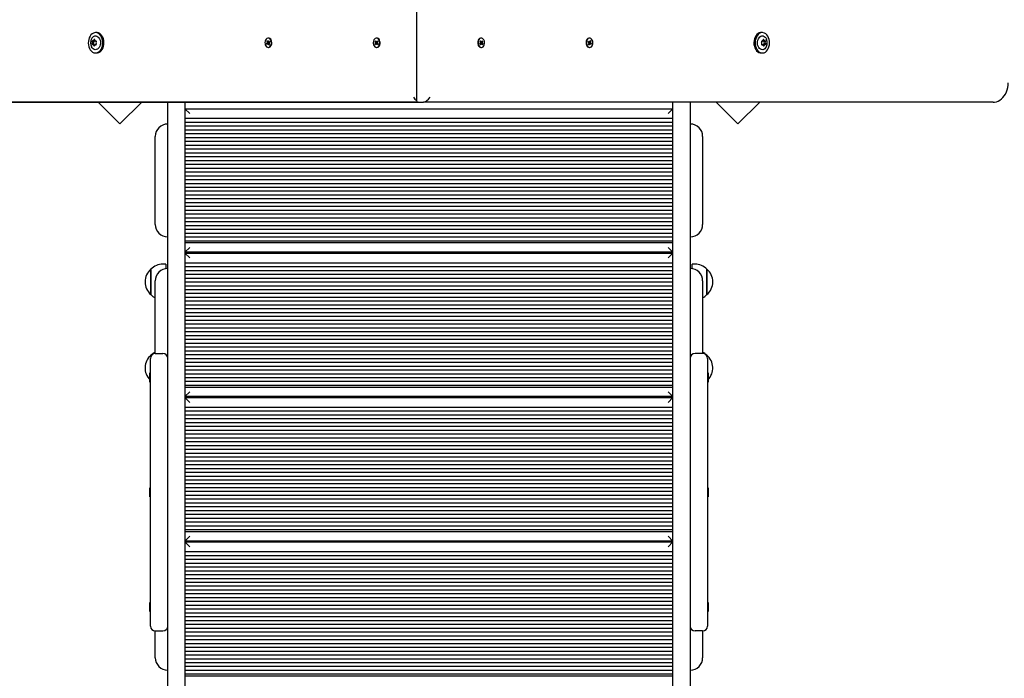
# Model space of a CAD drawing. Units: millimetres. Extents: x -0.3 to 32.1, y 2.2 to 26.7.
# Drawn here: x 14.8 to 15.8, y 16.6 to 17.3 of the extents above; entities that cross this region are included whole.
import ezdxf

# ---------------------------------------------------------------- set-up
doc = ezdxf.new("R2010")
doc.units = ezdxf.units.MM
doc.header["$LTSCALE"] = 152
doc.header["$PDSIZE"] = -1
doc.linetypes.add('SLD-Сплошная', pattern=[0])
doc.styles.get("Standard").update_dxf_attribs({"font": 'isocpeui.ttf'})
doc.dimstyles.new('ISO-25', dxfattribs={"dimtxt": 2.5, "dimasz": 2.5, "dimexe": 1.25, "dimexo": 0.625, "dimtad": 1, "dimtxsty": 'Standard', "dimcen": 2.5, "dimadec": 0, "dimazin": 0, "dimtfac": 1, "dimtmove": 0, "dimatfit": 3, "dimfxl": 1, "dimarcsym": 0})

# ---------------------------------------------------------------- blocks, each defined once
blk = doc.blocks.new('_D_2')
at = {"color": 0, "lineweight": -2, "transparency": 16777216}
for p, q in [((30.0871, 20.0334), (30.0871, 2.2159)), ((3.5451, 13.5094), (3.5451, 2.2159)), ((4.0011, 2.3679), (29.6311, 2.3679))]:
    blk.add_line(p, q, dxfattribs=at)
at = {"color": 0, "transparency": 16777216}
for points in [[(4.0011, 2.4439), (4.0011, 2.2919), (3.5451, 2.3679)], [(29.6311, 2.4439), (29.6311, 2.2919), (30.0871, 2.3679)]]:
    blk.add_solid(points, dxfattribs=at)
at = {"layer": 'Defpoints', "color": 0, "transparency": 16777216}
for p in [(30.0871, 20.0334), (3.5451, 13.5094), (30.0871, 2.3679)]:
    blk.add_point(p, dxfattribs=at)
at = {"color": 0, "transparency": 16777216, "insert": (16.6882, 3.0351), "char_height": 0.456, "attachment_point": 2}
blk.add_mtext('26,54м', dxfattribs=at)
blk = doc.blocks.new('_D_3')
at = {"color": 0, "lineweight": -2, "transparency": 16777216}
for p, q in [((20.8581, 24.7824), (32.0745, 24.7824)), ((31.9225, 4.4023), (31.9225, 24.3264)), ((12.7201, 3.9463), (32.0745, 3.9463))]:
    blk.add_line(p, q, dxfattribs=at)
at = {"color": 0, "transparency": 16777216}
for points in [[(31.8465, 24.3264), (31.9985, 24.3264), (31.9225, 24.7824)], [(31.8465, 4.4023), (31.9985, 4.4023), (31.9225, 3.9463)]]:
    blk.add_solid(points, dxfattribs=at)
at = {"layer": 'Defpoints', "color": 0, "transparency": 16777216}
for p in [(20.8581, 24.7824), (31.9225, 24.7824), (12.7201, 3.9463)]:
    blk.add_point(p, dxfattribs=at)
at = {"color": 0, "transparency": 16777216, "insert": (31.2553, 14.2911), "char_height": 0.456, "attachment_point": 2, "rotation": 90}
blk.add_mtext('20,84м', dxfattribs=at)
blk = doc.blocks.new('*D33')
at = {"color": 0, "lineweight": -2, "transparency": 16777216}
for p, q in [((20.3396, 22.7824), (0.288, 22.7824)), ((0.44, 22.3264), (0.44, 6.4023)), ((12.2011, 5.9463), (0.288, 5.9463))]:
    blk.add_line(p, q, dxfattribs=at)
at = {"color": 0, "transparency": 16777216}
for points in [[(0.364, 22.3264), (0.516, 22.3264), (0.44, 22.7824)], [(0.364, 6.4023), (0.516, 6.4023), (0.44, 5.9463)]]:
    blk.add_solid(points, dxfattribs=at)
at = {"layer": 'Defpoints', "color": 0, "transparency": 16777216}
for p in [(20.3396, 22.7824), (0.44, 5.9463), (12.2011, 5.9463)]:
    blk.add_point(p, dxfattribs=at)
at = {"color": 0, "transparency": 16777216, "insert": (0.0464, 14.3644), "char_height": 0.456, "attachment_point": 5, "rotation": 90}
blk.add_mtext('16,84м', dxfattribs=at)
blk = doc.blocks.new('*D34')
at = {"color": 0, "lineweight": -2, "transparency": 16777216}
for p, q in [((5.5451, 14.0104), (5.5451, 26.1633)), ((28.0871, 20.5524), (28.0871, 26.1633)), ((6.0011, 26.0113), (27.6311, 26.0113))]:
    blk.add_line(p, q, dxfattribs=at)
at = {"color": 0, "transparency": 16777216}
for points in [[(6.0011, 26.0873), (6.0011, 25.9353), (5.5451, 26.0113)], [(27.6311, 26.0873), (27.6311, 25.9353), (28.0871, 26.0113)]]:
    blk.add_solid(points, dxfattribs=at)
at = {"layer": 'Defpoints', "color": 0, "transparency": 16777216}
for p in [(28.0871, 26.0113), (28.0871, 20.5524), (5.5451, 14.0104)]:
    blk.add_point(p, dxfattribs=at)
at = {"color": 0, "transparency": 16777216, "insert": (16.8161, 26.4049), "char_height": 0.456, "attachment_point": 5}
blk.add_mtext('22,54м', dxfattribs=at)

msp = doc.modelspace()

# ---------------------------------------------------------------- linework, layer by layer
at = {"color": 7, "linetype": 'SLD-Сплошная', "lineweight": 25}
for p, q in [((15.1802, 17.5539), (15.1802, 17.1768)), ((14.8459, 17.248), (14.8447, 17.248)), ((14.8464, 17.248), (14.8459, 17.248)), ((15.5415, 17.248), (15.5402, 17.248)), ((14.8432, 17.2355), (14.842, 17.2355)), ((14.8422, 17.2394), (14.8435, 17.2394)), ((14.8434, 17.2355), (14.8432, 17.2355)), ((14.8435, 17.2394), (14.8437, 17.2394)), ((14.8453, 17.2353), (14.8445, 17.2353)), ((14.8448, 17.2392), (14.8453, 17.2392)), ((15.0234, 17.2365), (15.0242, 17.2372)), ((15.0257, 17.2372), (15.0234, 17.2365)), ((15.0238, 17.2357), (15.0234, 17.2365)), ((15.0246, 17.2363), (15.0238, 17.2357)), ((15.0239, 17.2392), (15.0245, 17.2397)), ((15.0244, 17.2381), (15.0239, 17.2392)), ((15.025, 17.2386), (15.0239, 17.2392)), ((15.0239, 17.2378), (15.0244, 17.2378)), ((15.0244, 17.2374), (15.0239, 17.2378)), ((15.0259, 17.2376), (15.0239, 17.2378)), ((15.0245, 17.2397), (15.025, 17.2387)), ((15.0248, 17.2357), (15.0248, 17.2364)), ((15.0251, 17.2363), (15.0248, 17.2357)), ((15.0259, 17.2364), (15.0249, 17.2364)), ((15.0255, 17.2422), (15.0251, 17.2422)), ((15.0252, 17.2384), (15.0254, 17.239)), ((15.0257, 17.235), (15.0253, 17.236)), ((15.0254, 17.239), (15.0254, 17.2383)), ((15.0255, 17.2383), (15.0267, 17.2383)), ((15.0259, 17.2381), (15.0256, 17.2383)), ((15.0257, 17.2384), (15.0264, 17.239)), ((15.0263, 17.2356), (15.0257, 17.235)), ((15.0263, 17.2355), (15.0257, 17.235)), ((15.0263, 17.2369), (15.0258, 17.2369)), ((15.0259, 17.2373), (15.0263, 17.2369)), ((15.0259, 17.2372), (15.0259, 17.2372)), ((15.026, 17.2369), (15.0259, 17.2372)), ((15.0259, 17.2366), (15.0263, 17.2355)), ((15.026, 17.238), (15.0264, 17.2383)), ((15.0268, 17.2382), (15.026, 17.2376)), ((15.0264, 17.239), (15.0268, 17.2382)), ((15.1368, 17.2387), (15.1373, 17.2394)), ((15.1374, 17.2379), (15.1368, 17.2387)), ((15.1389, 17.2379), (15.1368, 17.2387)), ((15.1368, 17.236), (15.1374, 17.2368)), ((15.1389, 17.2368), (15.1368, 17.236)), ((15.1373, 17.2353), (15.1368, 17.236)), ((15.137, 17.2374), (15.1375, 17.2375)), ((15.1375, 17.2372), (15.137, 17.2374)), ((15.1391, 17.2374), (15.137, 17.2374)), ((15.1373, 17.2394), (15.1379, 17.2386)), ((15.1379, 17.2361), (15.1373, 17.2353)), ((15.1381, 17.2384), (15.1383, 17.2391)), ((15.1383, 17.2356), (15.1381, 17.2363)), ((15.1387, 17.2422), (15.1383, 17.2422)), ((15.1383, 17.2391), (15.1384, 17.2384)), ((15.1384, 17.2363), (15.1383, 17.2356)), ((15.1386, 17.2386), (15.1392, 17.2394)), ((15.1392, 17.2353), (15.1386, 17.2361)), ((15.139, 17.2375), (15.1395, 17.2374)), ((15.1395, 17.2374), (15.139, 17.2372)), ((15.1397, 17.2387), (15.1391, 17.2379)), ((15.1391, 17.2368), (15.1397, 17.236)), ((15.1392, 17.2394), (15.1397, 17.2387)), ((15.1397, 17.236), (15.1392, 17.2353)), ((15.2464, 17.2387), (15.2469, 17.2394)), ((15.247, 17.2379), (15.2464, 17.2387)), ((15.2464, 17.236), (15.247, 17.2368)), ((15.2469, 17.2353), (15.2464, 17.236)), ((15.2466, 17.2374), (15.2471, 17.2375)), ((15.2471, 17.2372), (15.2466, 17.2374)), ((15.2469, 17.2394), (15.2475, 17.2386)), ((15.2475, 17.2361), (15.2469, 17.2353)), ((15.2471, 17.2374), (15.2491, 17.2374)), ((15.2472, 17.2379), (15.2493, 17.2387)), ((15.2472, 17.2368), (15.2493, 17.236)), ((15.2479, 17.2422), (15.2474, 17.2422)), ((15.2477, 17.2384), (15.2479, 17.2391)), ((15.2479, 17.2356), (15.2477, 17.2363)), ((15.2479, 17.2391), (15.248, 17.2384)), ((15.248, 17.2363), (15.2479, 17.2356)), ((15.2482, 17.2386), (15.2488, 17.2394)), ((15.2488, 17.2353), (15.2482, 17.2361)), ((15.2486, 17.2375), (15.2491, 17.2374)), ((15.2491, 17.2374), (15.2486, 17.2372)), ((15.2493, 17.2387), (15.2487, 17.2379)), ((15.2487, 17.2368), (15.2493, 17.236)), ((15.2488, 17.2394), (15.2493, 17.2387)), ((15.2493, 17.236), (15.2488, 17.2353)), ((15.3593, 17.2382), (15.3597, 17.239)), ((15.3601, 17.2376), (15.3593, 17.2382)), ((15.3594, 17.2383), (15.3606, 17.2383)), ((15.3597, 17.239), (15.3604, 17.2384)), ((15.3598, 17.2383), (15.3601, 17.238)), ((15.3598, 17.2369), (15.3603, 17.2373)), ((15.3603, 17.2369), (15.3598, 17.2369)), ((15.3598, 17.2355), (15.3603, 17.2366)), ((15.3598, 17.2356), (15.3604, 17.235)), ((15.3604, 17.235), (15.3598, 17.2355)), ((15.3602, 17.2372), (15.3601, 17.2369)), ((15.3602, 17.2381), (15.3605, 17.2383)), ((15.3602, 17.2376), (15.3622, 17.2378)), ((15.3602, 17.2372), (15.3602, 17.2372)), ((15.3612, 17.2364), (15.3602, 17.2364)), ((15.3604, 17.2372), (15.3627, 17.2365)), ((15.3609, 17.236), (15.3604, 17.235)), ((15.361, 17.2422), (15.3606, 17.2422)), ((15.3607, 17.239), (15.361, 17.2384)), ((15.3607, 17.2383), (15.3607, 17.239)), ((15.3611, 17.2387), (15.3616, 17.2397)), ((15.3611, 17.2386), (15.3622, 17.2392)), ((15.3613, 17.2357), (15.3611, 17.2363)), ((15.3613, 17.2364), (15.3613, 17.2357)), ((15.3616, 17.2397), (15.3622, 17.2392)), ((15.3623, 17.2357), (15.3616, 17.2363)), ((15.3622, 17.2392), (15.3617, 17.2381)), ((15.3622, 17.2378), (15.3617, 17.2374)), ((15.3617, 17.2378), (15.3622, 17.2378)), ((15.3619, 17.2372), (15.3627, 17.2365)), ((15.3627, 17.2365), (15.3623, 17.2357)), ((15.5408, 17.2392), (15.5413, 17.2392)), ((15.5416, 17.2353), (15.5409, 17.2353)), ((15.5425, 17.2394), (15.5426, 17.2394)), ((15.5426, 17.2394), (15.5439, 17.2394)), ((15.5429, 17.2355), (15.5427, 17.2355)), ((15.5442, 17.2355), (15.5429, 17.2355)), ((14.8447, 17.2267), (14.8459, 17.2267)), ((15.0251, 17.2326), (15.0255, 17.2326)), ((15.1383, 17.2326), (15.1387, 17.2326)), ((15.2474, 17.2326), (15.2479, 17.2326)), ((15.3606, 17.2326), (15.361, 17.2326)), ((15.5402, 17.2267), (15.5415, 17.2267)), ((15.1817, 17.1754), (14.6034, 17.1754)), ((14.6091, 17.1754), (15.1817, 17.1754)), ((14.8473, 17.1754), (14.8701, 17.1525)), ((14.8701, 17.1525), (14.8929, 17.1754)), ((14.9201, 15.2929), (14.9201, 17.1754)), ((14.9381, 17.1754), (14.9381, 15.2802)), ((15.1817, 17.1754), (15.1873, 17.1754)), ((15.7827, 17.1754), (15.1873, 17.1754)), ((15.4481, 15.4196), (15.4481, 17.1754)), ((15.4661, 17.1754), (15.4661, 15.4196)), ((15.4932, 17.1754), (15.516, 17.1525)), ((15.516, 17.1525), (15.5388, 17.1754)), ((14.9431, 17.1634), (14.9381, 17.1684)), ((14.9381, 17.1684), (15.4481, 17.1684)), ((15.4431, 17.1634), (15.4481, 17.1684)), ((14.9381, 17.1584), (15.4481, 17.1584)), ((14.9381, 17.1544), (15.4481, 17.1544)), ((14.9381, 17.1504), (15.4481, 17.1504)), ((14.9381, 17.1464), (15.4481, 17.1464)), ((14.9381, 17.1424), (15.4481, 17.1424)), ((14.9071, 17.0474), (14.9071, 17.1394)), ((14.9381, 17.1384), (15.4481, 17.1384)), ((14.9381, 17.1344), (15.4481, 17.1344)), ((15.4791, 17.1394), (15.4791, 17.0474)), ((14.9381, 17.1304), (15.4481, 17.1304)), ((14.9381, 17.1264), (15.4481, 17.1264)), ((14.9381, 17.1224), (15.4481, 17.1224)), ((14.9381, 17.1184), (15.4481, 17.1184)), ((14.9381, 17.1144), (15.4481, 17.1144)), ((14.9381, 17.1104), (15.4481, 17.1104)), ((14.9381, 17.1064), (15.4481, 17.1064)), ((14.9381, 17.1024), (15.4481, 17.1024)), ((14.9381, 17.0984), (15.4481, 17.0984)), ((14.9381, 17.0944), (15.4481, 17.0944)), ((14.9381, 17.0904), (15.4481, 17.0904)), ((14.9381, 17.0864), (15.4481, 17.0864)), ((14.9381, 17.0824), (15.4481, 17.0824)), ((14.9381, 17.0784), (15.4481, 17.0784)), ((14.9381, 17.0744), (15.4481, 17.0744)), ((14.9381, 17.0704), (15.4481, 17.0704)), ((14.9381, 17.0664), (15.4481, 17.0664)), ((14.9381, 17.0624), (15.4481, 17.0624)), ((14.9381, 17.0584), (15.4481, 17.0584)), ((14.9381, 17.0544), (15.4481, 17.0544)), ((14.9381, 17.0504), (15.4481, 17.0504)), ((14.9381, 17.0464), (15.4481, 17.0464)), ((14.9381, 17.0424), (15.4481, 17.0424)), ((14.9381, 17.0384), (15.4481, 17.0384)), ((14.9381, 17.0344), (15.4481, 17.0344)), ((14.9381, 17.0304), (15.4481, 17.0304)), ((14.9381, 17.0284), (15.4481, 17.0284)), ((14.9381, 17.0184), (14.9431, 17.0234)), ((15.4481, 17.0184), (14.9381, 17.0184)), ((15.4481, 17.0184), (15.4431, 17.0234)), ((14.9431, 17.0124), (14.9381, 17.0174)), ((14.9381, 17.0174), (15.4481, 17.0174)), ((14.9381, 17.0074), (15.4481, 17.0074)), ((15.4431, 17.0124), (15.4481, 17.0174)), ((14.9026, 16.974), (14.9026, 17.0007)), ((14.9026, 17.0007), (14.9026, 16.9742)), ((14.9181, 17.006), (14.9151, 17.006)), ((14.9181, 17.006), (14.9181, 17.0012)), ((14.9381, 17.0034), (15.4481, 17.0034)), ((14.9381, 16.9994), (15.4481, 16.9994)), ((15.4711, 17.006), (15.4681, 17.006)), ((15.4681, 17.0012), (15.4681, 17.006)), ((15.4836, 17.0007), (15.4836, 16.974)), ((15.4836, 16.9852), (15.4836, 17.0007)), ((14.9071, 16.9124), (14.9071, 16.9884)), ((14.9381, 16.9954), (15.4481, 16.9954)), ((14.9381, 16.9914), (15.4481, 16.9914)), ((14.9381, 16.9874), (15.4481, 16.9874)), ((15.4791, 16.9884), (15.4791, 16.9124)), ((14.9381, 16.9834), (15.4481, 16.9834)), ((14.9381, 16.9794), (15.4481, 16.9794)), ((15.4836, 16.974), (15.4836, 16.9852)), ((14.9026, 16.9742), (14.9026, 16.974)), ((14.9381, 16.9754), (15.4481, 16.9754)), ((14.9381, 16.9714), (15.4481, 16.9714)), ((14.9381, 16.9674), (15.4481, 16.9674)), ((14.9381, 16.9634), (15.4481, 16.9634)), ((14.9381, 16.9594), (15.4481, 16.9594)), ((14.9381, 16.9554), (15.4481, 16.9554)), ((14.9381, 16.9514), (15.4481, 16.9514)), ((14.9381, 16.9474), (15.4481, 16.9474)), ((14.9381, 16.9434), (15.4481, 16.9434)), ((14.9381, 16.9394), (15.4481, 16.9394)), ((14.9381, 16.9354), (15.4481, 16.9354)), ((14.9381, 16.9314), (15.4481, 16.9314)), ((14.9381, 16.9274), (15.4481, 16.9274)), ((14.9381, 16.9234), (15.4481, 16.9234)), ((14.9381, 16.9194), (15.4481, 16.9194)), ((14.9381, 16.9154), (15.4481, 16.9154)), ((14.9021, 16.8724), (14.9021, 16.9074)), ((14.9026, 16.9095), (14.9026, 16.9107)), ((14.9071, 16.9124), (14.9151, 16.9124)), ((14.9381, 16.9114), (15.4481, 16.9114)), ((14.9381, 16.9074), (15.4481, 16.9074)), ((15.4791, 16.9124), (15.4711, 16.9124)), ((15.4836, 16.9107), (15.4836, 16.9095)), ((15.4836, 16.9105), (15.4836, 16.9107)), ((15.4836, 16.9095), (15.4836, 16.9105)), ((15.4841, 16.9074), (15.4841, 16.8724)), ((14.9381, 16.9034), (15.4481, 16.9034)), ((14.9381, 16.8994), (15.4481, 16.8994)), ((14.9381, 16.8954), (15.4481, 16.8954)), ((14.9021, 16.8922), (14.9015, 16.8922)), ((14.9015, 16.8878), (14.9015, 16.8922)), ((14.9015, 16.8826), (14.9015, 16.8878)), ((14.9381, 16.8914), (15.4481, 16.8914)), ((14.9381, 16.8874), (15.4481, 16.8874)), ((15.4847, 16.8922), (15.4841, 16.8922)), ((15.4847, 16.8922), (15.4847, 16.8859)), ((15.4847, 16.8859), (15.4847, 16.8826)), ((14.9015, 16.8826), (14.9021, 16.8826)), ((14.9381, 16.8834), (15.4481, 16.8834)), ((14.9381, 16.8794), (15.4481, 16.8794)), ((14.9381, 16.8774), (15.4481, 16.8774)), ((15.4841, 16.8826), (15.4847, 16.8826)), ((14.9021, 16.6624), (14.9021, 16.8724)), ((14.9381, 16.8674), (14.9431, 16.8724)), ((15.4481, 16.8674), (14.9381, 16.8674)), ((14.9431, 16.8614), (14.9381, 16.8664)), ((14.9381, 16.8664), (15.4481, 16.8664)), ((15.4481, 16.8674), (15.4431, 16.8724)), ((15.4431, 16.8614), (15.4481, 16.8664)), ((15.4841, 16.8724), (15.4841, 16.6624)), ((14.9381, 16.8564), (15.4481, 16.8564)), ((14.9381, 16.8524), (15.4481, 16.8524)), ((14.9381, 16.8484), (15.4481, 16.8484)), ((14.9381, 16.8444), (15.4481, 16.8444)), ((14.9381, 16.8404), (15.4481, 16.8404)), ((14.9381, 16.8364), (15.4481, 16.8364)), ((14.9381, 16.8324), (15.4481, 16.8324)), ((14.9381, 16.8284), (15.4481, 16.8284)), ((14.9381, 16.8244), (15.4481, 16.8244)), ((14.9381, 16.8204), (15.4481, 16.8204)), ((14.9381, 16.8164), (15.4481, 16.8164)), ((14.9381, 16.8124), (15.4481, 16.8124)), ((14.9381, 16.8084), (15.4481, 16.8084)), ((14.9381, 16.8044), (15.4481, 16.8044)), ((14.9381, 16.8004), (15.4481, 16.8004)), ((14.9381, 16.7964), (15.4481, 16.7964)), ((14.9381, 16.7924), (15.4481, 16.7924)), ((14.9381, 16.7884), (15.4481, 16.7884)), ((14.9381, 16.7844), (15.4481, 16.7844)), ((14.9021, 16.7722), (14.9015, 16.7722)), ((14.9015, 16.767), (14.9015, 16.7722)), ((14.9381, 16.7804), (15.4481, 16.7804)), ((14.9381, 16.7764), (15.4481, 16.7764)), ((14.9381, 16.7724), (15.4481, 16.7724)), ((15.4847, 16.7722), (15.4841, 16.7722)), ((15.4847, 16.7722), (15.4847, 16.7677)), ((14.9015, 16.7626), (14.9015, 16.767)), ((14.9015, 16.7626), (14.9021, 16.7626)), ((14.9381, 16.7684), (15.4481, 16.7684)), ((14.9381, 16.7644), (15.4481, 16.7644)), ((15.4841, 16.7626), (15.4847, 16.7626)), ((15.4847, 16.7677), (15.4847, 16.7626)), ((14.9381, 16.7604), (15.4481, 16.7604)), ((14.9381, 16.7564), (15.4481, 16.7564)), ((14.9381, 16.7524), (15.4481, 16.7524)), ((14.9381, 16.7484), (15.4481, 16.7484)), ((14.9381, 16.7444), (15.4481, 16.7444)), ((14.9381, 16.7404), (15.4481, 16.7404)), ((14.9381, 16.7364), (15.4481, 16.7364)), ((14.9381, 16.7324), (15.4481, 16.7324)), ((14.9381, 16.7284), (15.4481, 16.7284)), ((14.9381, 16.7264), (15.4481, 16.7264)), ((14.9381, 16.7164), (14.9431, 16.7214)), ((15.4481, 16.7164), (15.4431, 16.7214)), ((15.4481, 16.7164), (14.9381, 16.7164)), ((14.9431, 16.7104), (14.9381, 16.7154)), ((14.9381, 16.7154), (15.4481, 16.7154)), ((15.4431, 16.7104), (15.4481, 16.7154)), ((14.9381, 16.7054), (15.4481, 16.7054)), ((14.9381, 16.7014), (15.4481, 16.7014)), ((14.9381, 16.6974), (15.4481, 16.6974)), ((14.9381, 16.6934), (15.4481, 16.6934)), ((14.9381, 16.6894), (15.4481, 16.6894)), ((14.9381, 16.6854), (15.4481, 16.6854)), ((14.9381, 16.6814), (15.4481, 16.6814)), ((14.9381, 16.6774), (15.4481, 16.6774)), ((14.9381, 16.6734), (15.4481, 16.6734)), ((14.9381, 16.6694), (15.4481, 16.6694)), ((14.9021, 16.6274), (14.9021, 16.6624)), ((14.9381, 16.6654), (15.4481, 16.6654)), ((14.9381, 16.6614), (15.4481, 16.6614)), ((15.4841, 16.6624), (15.4841, 16.6274)), ((14.9021, 16.6522), (14.9015, 16.6522)), ((14.9015, 16.6488), (14.9015, 16.6522)), ((14.9015, 16.6426), (14.9015, 16.6488)), ((14.9381, 16.6574), (15.4481, 16.6574)), ((14.9381, 16.6534), (15.4481, 16.6534)), ((14.9381, 16.6494), (15.4481, 16.6494)), ((15.4847, 16.6522), (15.4841, 16.6522)), ((15.4847, 16.6522), (15.4847, 16.6469)), ((14.9015, 16.6426), (14.9021, 16.6426)), ((14.9381, 16.6454), (15.4481, 16.6454)), ((14.9381, 16.6414), (15.4481, 16.6414)), ((14.9381, 16.6374), (15.4481, 16.6374)), ((15.4841, 16.6426), (15.4847, 16.6426)), ((15.4847, 16.6469), (15.4847, 16.6426)), ((14.9381, 16.6334), (15.4481, 16.6334)), ((14.9381, 16.6294), (15.4481, 16.6294)), ((14.9071, 16.5944), (14.9071, 16.6224)), ((14.9071, 16.6224), (14.9151, 16.6224)), ((14.9381, 16.6254), (15.4481, 16.6254)), ((14.9381, 16.6214), (15.4481, 16.6214)), ((14.9381, 16.6174), (15.4481, 16.6174)), ((15.4791, 16.6224), (15.4711, 16.6224)), ((15.4791, 16.6224), (15.4791, 16.5944)), ((14.9381, 16.6134), (15.4481, 16.6134)), ((14.9381, 16.6094), (15.4481, 16.6094)), ((14.9381, 16.6054), (15.4481, 16.6054)), ((14.9381, 16.6014), (15.4481, 16.6014)), ((14.9381, 16.5974), (15.4481, 16.5974)), ((14.9381, 16.5934), (15.4481, 16.5934)), ((14.9381, 16.5894), (15.4481, 16.5894)), ((14.9381, 16.5854), (15.4481, 16.5854)), ((14.9381, 16.5814), (15.4481, 16.5814)), ((14.9381, 16.5774), (15.4481, 16.5774)), ((14.9381, 16.5754), (15.4481, 16.5754))]:
    msp.add_line(p, q, dxfattribs=at)
at = {"color": 7, "linetype": 'SLD-Сплошная', "lineweight": 25, "flags": 128}
for points in [[(14.8451, 17.248), (14.8437, 17.2479), (14.8424, 17.2475), (14.8411, 17.2467), (14.8399, 17.2457), (14.8389, 17.2443), (14.8381, 17.2427), (14.8376, 17.2409), (14.8372, 17.239), (14.8371, 17.237), (14.8373, 17.2351), (14.8377, 17.2332), (14.8384, 17.2315), (14.8392, 17.2299), (14.8403, 17.2287), (14.8415, 17.2277), (14.8428, 17.227), (14.8442, 17.2267), (14.8456, 17.2268), (14.8469, 17.2272), (14.8482, 17.228), (14.8494, 17.229), (14.8504, 17.2304), (14.8512, 17.232), (14.8518, 17.2338), (14.8521, 17.2357), (14.8522, 17.2377), (14.852, 17.2396), (14.8516, 17.2415), (14.8509, 17.2432), (14.8501, 17.2448), (14.849, 17.246), (14.8478, 17.247), (14.8465, 17.2477), (14.8451, 17.248)], [(14.8404, 17.2414), (14.8409, 17.2422), (14.8417, 17.2433), (14.8427, 17.2441), (14.8438, 17.2445), (14.845, 17.2446), (14.8461, 17.2443), (14.8472, 17.2437), (14.8481, 17.2427), (14.8489, 17.2415), (14.8494, 17.2401), (14.8497, 17.2385), (14.8498, 17.2369), (14.8496, 17.2353), (14.8491, 17.2338), (14.8485, 17.2325), (14.8476, 17.2314), (14.8466, 17.2306), (14.8455, 17.2302), (14.8443, 17.2301), (14.8432, 17.2304), (14.8422, 17.231), (14.8412, 17.232), (14.8405, 17.2331)], [(14.8459, 17.2267), (14.8468, 17.2268), (14.8482, 17.2272), (14.8495, 17.228), (14.8506, 17.229), (14.8516, 17.2304), (14.8525, 17.232), (14.853, 17.2338), (14.8534, 17.2357), (14.8535, 17.2377), (14.8533, 17.2396), (14.8529, 17.2415), (14.8522, 17.2432), (14.8513, 17.2448), (14.8503, 17.246), (14.8491, 17.247), (14.8478, 17.2477), (14.8464, 17.248)], [(15.5402, 17.248), (15.5397, 17.248), (15.5383, 17.2477), (15.537, 17.247), (15.5358, 17.246), (15.5348, 17.2448), (15.5339, 17.2432), (15.5332, 17.2415), (15.5328, 17.2396), (15.5327, 17.2377), (15.5327, 17.2357), (15.5331, 17.2338), (15.5337, 17.232), (15.5345, 17.2304), (15.5355, 17.229), (15.5366, 17.228), (15.5379, 17.2272), (15.5393, 17.2268), (15.5402, 17.2267)], [(15.5419, 17.2267), (15.5433, 17.227), (15.5446, 17.2277), (15.5458, 17.2287), (15.5469, 17.2299), (15.5477, 17.2315), (15.5484, 17.2332), (15.5488, 17.2351), (15.549, 17.237), (15.5489, 17.239), (15.5486, 17.2409), (15.548, 17.2427), (15.5472, 17.2443), (15.5462, 17.2457), (15.545, 17.2467), (15.5437, 17.2475), (15.5424, 17.2479), (15.541, 17.248), (15.5396, 17.2477), (15.5383, 17.247), (15.5371, 17.246), (15.536, 17.2448), (15.5352, 17.2432), (15.5345, 17.2415), (15.5341, 17.2396), (15.5339, 17.2377), (15.534, 17.2357), (15.5344, 17.2338), (15.5349, 17.232), (15.5357, 17.2304), (15.5367, 17.229), (15.5379, 17.228), (15.5392, 17.2272), (15.5405, 17.2268), (15.5419, 17.2267)], [(15.5457, 17.2333), (15.5457, 17.2332), (15.5449, 17.232), (15.544, 17.231), (15.5429, 17.2304), (15.5418, 17.2301), (15.5406, 17.2302), (15.5395, 17.2306), (15.5385, 17.2314), (15.5377, 17.2325), (15.537, 17.2338), (15.5365, 17.2353), (15.5363, 17.2369), (15.5364, 17.2385), (15.5367, 17.2401), (15.5373, 17.2415), (15.538, 17.2427), (15.5389, 17.2437), (15.54, 17.2443), (15.5411, 17.2446), (15.5423, 17.2445), (15.5434, 17.2441), (15.5444, 17.2433), (15.5453, 17.2422), (15.5457, 17.2415)], [(15.0269, 17.2332), (15.0276, 17.2341), (15.0281, 17.2351), (15.0284, 17.2363), (15.0285, 17.2376), (15.0283, 17.2389), (15.0279, 17.2401), (15.0273, 17.2411), (15.0265, 17.2417), (15.0256, 17.2421), (15.0247, 17.2421), (15.0238, 17.2418), (15.023, 17.2411), (15.0224, 17.2401), (15.0219, 17.239), (15.0217, 17.2377), (15.0218, 17.2364), (15.0221, 17.2352), (15.0226, 17.2341), (15.0233, 17.2333), (15.0242, 17.2327), (15.0251, 17.2326), (15.026, 17.2327), (15.0269, 17.2332)], [(15.0273, 17.2332), (15.028, 17.2341), (15.0285, 17.2351), (15.0289, 17.2363), (15.0289, 17.2376), (15.0287, 17.2389), (15.0283, 17.2401), (15.0277, 17.2411), (15.0269, 17.2417), (15.026, 17.2421), (15.0255, 17.2422)], [(15.1407, 17.234), (15.1412, 17.235), (15.1415, 17.2362), (15.1416, 17.2375), (15.1415, 17.2388), (15.1411, 17.24), (15.1405, 17.241), (15.1397, 17.2417), (15.1388, 17.2421), (15.1379, 17.2421), (15.137, 17.2418), (15.1362, 17.2412), (15.1355, 17.2403), (15.1351, 17.2391), (15.1349, 17.2378), (15.1349, 17.2365), (15.1352, 17.2353), (15.1357, 17.2342), (15.1364, 17.2333), (15.1372, 17.2328), (15.1381, 17.2326), (15.1391, 17.2327), (15.1399, 17.2332), (15.1407, 17.234)], [(15.1411, 17.234), (15.1416, 17.235), (15.142, 17.2362), (15.1421, 17.2375), (15.1419, 17.2388), (15.1415, 17.24), (15.1409, 17.241), (15.1401, 17.2417), (15.1393, 17.2421), (15.1387, 17.2422)], [(15.2474, 17.2422), (15.2469, 17.2421), (15.246, 17.2417), (15.2452, 17.241), (15.2446, 17.24), (15.2442, 17.2388), (15.244, 17.2375), (15.2441, 17.2362), (15.2445, 17.235), (15.245, 17.234)], [(15.2455, 17.234), (15.2462, 17.2332), (15.2471, 17.2327), (15.248, 17.2326), (15.2489, 17.2328), (15.2497, 17.2333), (15.2504, 17.2342), (15.2509, 17.2353), (15.2512, 17.2365), (15.2512, 17.2378), (15.251, 17.2391), (15.2506, 17.2403), (15.2499, 17.2412), (15.2491, 17.2418), (15.2482, 17.2421), (15.2473, 17.2421), (15.2464, 17.2417), (15.2456, 17.241), (15.245, 17.24), (15.2446, 17.2388), (15.2445, 17.2375), (15.2446, 17.2362), (15.2449, 17.235), (15.2455, 17.234)], [(15.3606, 17.2422), (15.3601, 17.2421), (15.3592, 17.2417), (15.3584, 17.2411), (15.3578, 17.2401), (15.3574, 17.2389), (15.3572, 17.2376), (15.3573, 17.2363), (15.3576, 17.2351), (15.3581, 17.2341), (15.3588, 17.2332)], [(15.3593, 17.2332), (15.3601, 17.2327), (15.361, 17.2326), (15.3619, 17.2327), (15.3628, 17.2333), (15.3635, 17.2341), (15.364, 17.2352), (15.3643, 17.2364), (15.3644, 17.2377), (15.3642, 17.239), (15.3638, 17.2401), (15.3631, 17.2411), (15.3623, 17.2418), (15.3614, 17.2421), (15.3605, 17.2421), (15.3596, 17.2417), (15.3588, 17.2411), (15.3582, 17.2401), (15.3578, 17.2389), (15.3576, 17.2376), (15.3577, 17.2363), (15.358, 17.2351), (15.3585, 17.2341), (15.3593, 17.2332)], [(15.0255, 17.2326), (15.0264, 17.2327), (15.0273, 17.2332)], [(15.3588, 17.2332), (15.3597, 17.2327), (15.3606, 17.2326)], [(15.7827, 17.1754), (15.7841, 17.1754), (15.786, 17.1758), (15.7879, 17.1765), (15.7897, 17.1774), (15.7914, 17.1786), (15.7929, 17.1801), (15.7943, 17.1819), (15.7955, 17.1838), (15.7965, 17.186), (15.7973, 17.1883), (15.7979, 17.1907), (15.7982, 17.1932), (15.7983, 17.1954)]]:
    msp.add_lwpolyline(points, dxfattribs=at)
at = {"color": 7, "linetype": 'SLD-Сплошная', "lineweight": 25}
for centre, radius, start, end in [((14.8478, 17.2376), 0.00828, 152.9359, 178.8297), ((14.848, 17.2372), 0.00853, 175.9967, 208.8433), ((14.8418, 17.2362), 0.000687, 133.2396, 265.4468), ((14.8419, 17.2388), 0.00065, 85.4169, 224.2581), ((14.8401, 17.2376), 0.00154, 323.1199, 31.7884), ((14.8419, 17.2346), 0.000909, 356.4089, 97.1626), ((14.8422, 17.2403), 0.00083, 251.1237, 359.0204), ((14.8432, 17.2361), 0.000788, 139.0347, 234.0364), ((14.8434, 17.2389), 0.000836, 137.0987, 213.3891), ((14.8414, 17.2376), 0.00154, 323.1199, 31.7884), ((14.8434, 17.2361), 0.000788, 139.0347, 234.0364), ((14.8435, 17.2389), 0.000836, 137.0987, 213.3891), ((14.8415, 17.2376), 0.00154, 323.1199, 31.7884), ((14.8433, 17.2345), 0.000469, 171.804, 358.0326), ((14.8435, 17.2403), 0.000469, 351.804, 178.0326), ((14.8431, 17.2347), 0.000858, 19.7649, 83.9691), ((14.8431, 17.2347), 0.000857, 20.0374, 83.9961), ((14.8433, 17.2347), 0.000809, 25.6994, 85.3756), ((14.8435, 17.2402), 0.000735, 272.3608, 326.9822), ((14.8435, 17.2402), 0.000733, 272.335, 326.5198), ((14.8436, 17.2401), 0.000689, 271.3237, 318.0886), ((14.8446, 17.2344), 0.00083, 71.1237, 179.0204), ((14.8449, 17.2401), 0.000909, 176.4089, 277.1626), ((14.8449, 17.2359), 0.00065, 265.4169, 44.2581), ((14.8449, 17.2385), 0.000687, 313.2396, 85.4468), ((14.8466, 17.2371), 0.00154, 143.1199, 211.7884), ((15.0237, 17.2377), 0.000674, 311.5504, 339.6145), ((15.0235, 17.2378), 0.000959, 0.3237, 22.4573), ((15.0248, 17.236), 0.00041, 92.3189, 131.5727), ((15.0256, 17.2389), 0.000653, 201.7938, 230.4465), ((15.0246, 17.2358), 0.000653, 21.7938, 50.4465), ((15.0254, 17.2387), 0.00041, 272.3189, 311.5727), ((15.0267, 17.2369), 0.000959, 180.3237, 202.4573), ((15.0265, 17.2371), 0.000674, 131.5504, 159.6145), ((15.0251, 17.2378), 0.00101, 348.2159, 15.5646), ((15.1367, 17.2374), 0.000833, 10.0392, 34.3761), ((15.1367, 17.2373), 0.000833, 325.6239, 349.9608), ((15.1383, 17.2389), 0.000509, 213.8099, 247.7271), ((15.1383, 17.2359), 0.000509, 112.2729, 146.1901), ((15.1382, 17.2389), 0.000509, 292.2729, 326.1901), ((15.1382, 17.2359), 0.000509, 33.8099, 67.7271), ((15.1385, 17.2355), 0.00299, 272.6338, 328.0886), ((15.1398, 17.2374), 0.000833, 145.6239, 169.9608), ((15.1398, 17.2373), 0.000833, 190.0392, 214.3761), ((15.1382, 17.2374), 0.00102, 353.5292, 6.4708), ((15.2476, 17.2355), 0.00299, 211.9114, 267.3662), ((15.248, 17.2374), 0.00102, 173.5292, 186.4708), ((15.2463, 17.2374), 0.000833, 10.0392, 34.3761), ((15.2463, 17.2373), 0.000833, 325.6239, 349.9608), ((15.2479, 17.2389), 0.000509, 213.8099, 247.7271), ((15.2479, 17.2359), 0.000509, 112.2729, 146.1901), ((15.2478, 17.2389), 0.000509, 292.2729, 326.1901), ((15.2478, 17.2359), 0.000509, 33.8099, 67.7271), ((15.2494, 17.2374), 0.000833, 145.6239, 169.9608), ((15.2494, 17.2373), 0.000833, 190.0392, 214.3761), ((15.361, 17.2378), 0.00101, 164.4418, 191.7777), ((15.3596, 17.2371), 0.000674, 20.3855, 48.4496), ((15.3594, 17.2369), 0.000959, 337.5427, 359.6763), ((15.3607, 17.2387), 0.00041, 228.4273, 267.6811), ((15.3615, 17.2358), 0.000653, 129.5535, 158.2062), ((15.3605, 17.2389), 0.000653, 309.5535, 338.2062), ((15.3613, 17.236), 0.00041, 48.4273, 87.6811), ((15.3626, 17.2378), 0.000959, 157.5427, 179.6763), ((15.3624, 17.2377), 0.000674, 200.3855, 228.4496), ((15.5412, 17.2385), 0.000687, 94.5532, 226.7604), ((15.5412, 17.2359), 0.00065, 135.7419, 274.5831), ((15.5395, 17.2371), 0.00154, 328.2116, 36.8801), ((15.5412, 17.2401), 0.000909, 262.8374, 3.5911), ((15.5416, 17.2344), 0.00083, 0.9796, 108.8763), ((15.5426, 17.2402), 0.000747, 213.6823, 267.1378), ((15.5426, 17.2402), 0.000745, 214.1387, 267.1685), ((15.5425, 17.2401), 0.000689, 222.1124, 268.6844), ((15.5426, 17.2403), 0.000469, 1.9674, 188.196), ((15.5428, 17.2347), 0.000795, 94.0155, 155.2934), ((15.543, 17.2347), 0.000857, 96.0039, 159.9627), ((15.543, 17.2347), 0.000858, 96.0309, 160.235), ((15.5429, 17.2345), 0.000469, 181.9674, 8.196), ((15.5446, 17.2376), 0.00154, 148.2116, 216.8801), ((15.5439, 17.2403), 0.00083, 180.9796, 288.8763), ((15.5426, 17.2389), 0.000836, 326.6109, 42.9013), ((15.5447, 17.2376), 0.00154, 148.2116, 216.8801), ((15.5427, 17.2362), 0.000808, 307.524, 39.4049), ((15.5427, 17.2389), 0.000836, 326.6109, 42.9013), ((15.5442, 17.2346), 0.000909, 82.8374, 183.5911), ((15.5429, 17.2362), 0.000808, 307.524, 39.4049), ((15.5442, 17.2389), 0.00065, 315.7419, 94.5831), ((15.5443, 17.2362), 0.000687, 274.5532, 46.7604), ((15.546, 17.2376), 0.00154, 148.2116, 216.8801), ((15.5383, 17.2376), 0.00828, 1.4692, 27.7941), ((15.5377, 17.2373), 0.00894, 333.6009, 3.1906), ((14.9201, 17.1394), 0.013, 90, 180), ((15.4661, 17.1394), 0.013, 0, 90), ((14.9201, 17.0474), 0.013, 180, 270), ((15.4661, 17.0474), 0.013, 270, 360), ((14.9139, 16.9874), 0.0175, 130.3062, 229.6938), ((14.9151, 16.9884), 0.0175, 90, 135.5648), ((14.9201, 16.9884), 0.013, 90, 180), ((15.4661, 16.9884), 0.013, 0, 90), ((15.4711, 16.9884), 0.0175, 44.4352, 90), ((15.4722, 16.9874), 0.0175, 310.3062, 49.6938), ((14.9151, 16.9863), 0.0175, 224.4352, 242.8071), ((15.4711, 16.9863), 0.0175, 297.1929, 315.5648), ((14.9139, 16.8974), 0.0175, 130.3062, 224.7888), ((14.9071, 16.9074), 0.005, 90, 180), ((14.9151, 16.8984), 0.0175, 117.1929, 135.5648), ((14.9151, 16.9074), 0.005, 0, 90), ((15.4711, 16.9074), 0.005, 90, 180), ((15.4711, 16.8984), 0.0175, 44.4352, 62.8071), ((15.4791, 16.9074), 0.005, 0, 90), ((15.4722, 16.8974), 0.0175, 315.2112, 49.6938), ((14.9071, 16.6274), 0.005, 180, 270), ((14.9151, 16.6274), 0.005, 270, 0), ((15.4711, 16.6274), 0.005, 180, 270), ((15.4791, 16.6274), 0.005, 270, 0), ((14.9201, 16.5944), 0.013, 180, 270), ((15.4661, 16.5944), 0.013, 270, 360)]:
    msp.add_arc(centre, radius, start, end, dxfattribs=at)
for centre, major_axis, ratio, start_param, end_param in [((15.0239, 17.2378), (0.00589, -0.00072), 0.012456, 1.223386, 1.485185), ((15.0239, 17.2378), (0.00613, 0.00061), 0.064335, 4.779194, 5.040993), ((15.0248, 17.2357), (0.00637, 0.00001), 0.113763, 1.394128, 1.571874), ((15.0248, 17.2357), (0.00542, 0.00039), 0.113251, 1.352098, 1.516686), ((15.0254, 17.239), (0.00631, -0.00033), 0.102206, 4.678241, 4.719743), ((15.0254, 17.2378), (0.00134, 0.00032), 0.483461, 4.793292, 4.951821), ((15.0263, 17.2369), (0.00587, 0.00072), 0.0087, 1.579429, 1.657101), ((15.0254, 17.2378), (0.00121, -0.00054), 0.397901, 1.222806, 1.381335), ((15.137, 17.2374), (0.00601, -0.00068), 0.040175, 1.231115, 1.492915), ((15.137, 17.2374), (0.00601, 0.00068), 0.040175, 4.790271, 5.05207), ((15.1383, 17.2391), (0.00636, -0.00018), 0.110684, 4.694562, 4.91223), ((15.1383, 17.2356), (0.00636, 0.00018), 0.110684, 1.370956, 1.588623), ((15.1383, 17.2391), (0.00537, -0.00021), 0.129407, 4.742143, 4.951177), ((15.1383, 17.2356), (0.00537, 0.00021), 0.129407, 1.332008, 1.541042), ((15.1385, 17.2374), (0.00129, -0.00044), 0.446644, 1.282284, 1.440813), ((15.1385, 17.2374), (0.00129, 0.00044), 0.446644, 4.842373, 5.000901), ((15.2479, 17.2391), (0.00537, 0.00021), 0.129407, 4.473601, 4.682634), ((15.2479, 17.2391), (0.00636, 0.00018), 0.110684, 4.512548, 4.730216), ((15.2479, 17.2356), (0.00636, -0.00018), 0.110684, 1.55297, 1.770637), ((15.2479, 17.2356), (0.00537, -0.00021), 0.129407, 1.600551, 1.809585), ((15.2476, 17.2374), (0.00129, 0.00044), 0.446644, 1.70078, 1.859309), ((15.2476, 17.2374), (0.00129, -0.00044), 0.446644, 4.423877, 4.582405), ((15.2491, 17.2374), (0.00601, 0.00068), 0.040175, 1.648678, 1.910477), ((15.2491, 17.2374), (0.00601, -0.00068), 0.040175, 4.372708, 4.634507), ((15.3598, 17.2369), (0.00587, -0.00072), 0.0087, 1.484492, 1.562164), ((15.3607, 17.2378), (0.00121, 0.00054), 0.397901, 1.760257, 1.918786), ((15.3622, 17.2378), (0.00589, 0.00072), 0.012456, 1.656407, 1.918207), ((15.3622, 17.2378), (0.00613, -0.00061), 0.064335, 4.383785, 4.645584), ((15.3607, 17.2378), (0.00134, -0.00032), 0.483461, 4.472957, 4.631486), ((15.3613, 17.2357), (0.00637, -0.00001), 0.113763, 1.569719, 1.747464), ((15.3613, 17.2357), (0.00542, -0.00039), 0.113251, 1.624906, 1.789495), ((15.3607, 17.239), (0.00631, 0.00033), 0.102206, 4.705035, 4.746537), ((15.1804, 17.1804), (0.00462, -0.00462), 0.414214, 4.31969, 5.069041), ((15.1852, 17.1804), (0.00462, 0.00462), 0.414214, 2.748894, 3.534292), ((15.1909, 17.1804), (0.00462, 0.00462), 0.414214, 3.534292, 5.105088)]:
    msp.add_ellipse(centre, major_axis=major_axis, ratio=ratio, start_param=start_param, end_param=end_param, dxfattribs=at)

# ---------------------------------------------------------------- dimensions: what is measured, and where the dimension line sits
dim = msp.add_linear_dim(base=(28.0871, 26.0113), p1=(5.5451, 14.0104), p2=(28.0871, 20.5524), dimstyle='ISO-25', override={"dimtxt": 0.456, "dimasz": 0.456, "dimexe": 0.152, "dimexo": 0, "dimgap": 0.12, "dimzin": 1, "dimpost": 'м', "dimtdec": 3, "dimtzin": 1})
dim.commit()
dim.dimension.update_dxf_attribs({"geometry": '*D34', "text_midpoint": (16.8161, 26.4049)})
at = {"color": 251, "true_color": 0x636466}
for base, p1, p2, angle, picture, middle in [((31.9225, 24.7824), (12.7201, 3.9463), (20.8581, 24.7824), 90, '_D_3', (31.9225, 14.2911)), ((30.0871, 2.3679), (3.5451, 13.5094), (30.0871, 20.0334), 0, '_D_2', (16.6882, 2.3679))]:
    dim = msp.add_linear_dim(base=base, p1=p1, p2=p2, angle=angle, dimstyle='ISO-25', override={"dimtxt": 0.456, "dimasz": 0.456, "dimexe": 0.152, "dimexo": 0, "dimgap": 0.12, "dimzin": 1, "dimpost": 'м', "dimtdec": 3, "dimtzin": 1}, dxfattribs=at)
    dim.commit()
    dim.dimension.update_dxf_attribs({"geometry": picture, "text_midpoint": middle, "dimtype": 160})
dim = msp.add_linear_dim(base=(0.44, 5.9463), p1=(20.3396, 22.7824), p2=(12.2011, 5.9463), angle=90, dimstyle='ISO-25', override={"dimtxt": 0.456, "dimasz": 0.456, "dimexe": 0.152, "dimexo": 0, "dimgap": 0.12, "dimtih": 0, "dimtoh": 0, "dimzin": 1, "dimpost": 'м', "dimtdec": 3, "dimtzin": 1})
dim.commit()
dim.dimension.update_dxf_attribs({"geometry": '*D33', "text_midpoint": (0.0464, 14.3644)})

doc.saveas('drawing.dxf')
